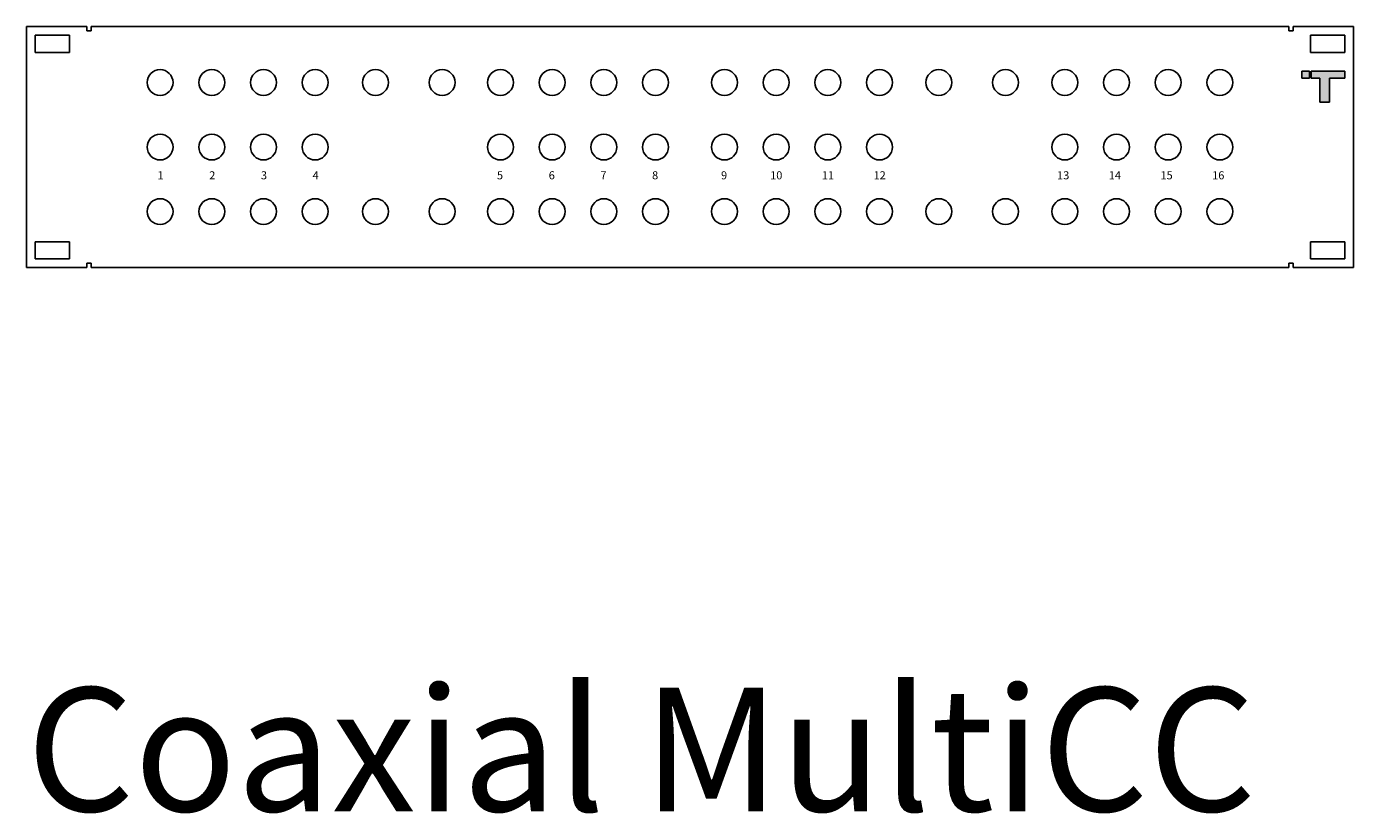
# Model space of a CAD drawing. Units: millimetres. Extents: x 0 to 8117, y 0 to 3669.
# Drawn here: x 3427 to 3909, y 363 to 649 of the extents above; entities that cross this region are included whole.
import ezdxf

# ---------------------------------------------------------------- set-up
doc = ezdxf.new("R2010")
doc.units = ezdxf.units.MM
doc.layers.add('0 @ 1', color=7, linetype='Continuous')
doc.styles.add('Style1', font='verdana.ttf')
doc.styles.add('TextSytle', font='Lucida Console')

# ---------------------------------------------------------------- blocks, each defined once
blk = doc.blocks.new('291089 - Painel Coaxial MultiCC Vazio 19p - 2U')
h = blk.add_hatch(color=256)
h.dxf.hatch_style = 1
h.paths.add_polyline_path([(466.52, 71.44), (463.7, 71.44), (463.7, 68.93), (466.52, 68.93)])
h.paths.add_polyline_path([(479.37, 71.44), (467.15, 71.44), (467.15, 68.93), (470.28, 68.93), (470.28, 60.16), (473.73, 60.16), (473.73, 68.93), (479.37, 68.93)])
for p, q in [((0, 87.73), (0, 0)), ((21.93, 87.73), (0, 87.73)), ((21.93, 86.16), (21.93, 87.73)), ((459, 87.73), (23.5, 87.73)), ((23.5, 87.73), (23.5, 86.16)), ((459, 86.16), (459, 87.73)), ((482.5, 87.73), (460.57, 87.73)), ((460.57, 87.73), (460.57, 86.16)), ((482.5, 0), (482.5, 87.73)), ((3.13, 84.59), (3.13, 78.33)), ((3.13, 84.59), (15.67, 84.59)), ((15.67, 78.33), (15.67, 84.59)), ((23.5, 86.16), (21.93, 86.16)), ((460.57, 86.16), (459, 86.16)), ((466.83, 84.59), (466.83, 78.33)), ((466.83, 84.59), (479.37, 84.59)), ((479.37, 78.33), (479.37, 84.59)), ((3.13, 78.33), (15.67, 78.33)), ((466.83, 78.33), (479.37, 78.33)), ((463.7, 68.93), (463.7, 71.44)), ((463.7, 71.44), (466.52, 71.44)), ((466.52, 68.93), (463.7, 68.93)), ((466.52, 71.44), (466.52, 68.93)), ((479.37, 71.44), (467.15, 71.44)), ((467.15, 71.44), (467.15, 68.93)), ((467.15, 68.93), (470.28, 68.93)), ((470.28, 68.93), (470.28, 60.16)), ((473.73, 60.16), (473.73, 68.93)), ((473.73, 68.93), (479.37, 68.93)), ((479.37, 68.93), (479.37, 71.44)), ((470.28, 60.16), (473.73, 60.16)), ((3.13, 9.4), (3.13, 3.13)), ((3.13, 9.4), (15.67, 9.4)), ((15.67, 3.13), (15.67, 9.4)), ((466.83, 9.4), (466.83, 3.13)), ((466.83, 9.4), (479.37, 9.4)), ((479.37, 3.13), (479.37, 9.4)), ((0, 0), (21.93, 0)), ((3.13, 3.13), (15.67, 3.13)), ((21.93, 0), (21.93, 1.57)), ((21.93, 1.57), (23.5, 1.57)), ((23.5, 1.57), (23.5, 0)), ((23.5, 0), (459, 0)), ((459, 0), (459, 1.57)), ((459, 1.57), (460.57, 1.57)), ((460.57, 1.57), (460.57, 0)), ((460.57, 0), (482.5, 0)), ((466.83, 3.13), (479.37, 3.13))]:
    blk.add_line(p, q)
for centre in [(48.56, 67.36), (67.36, 67.36), (86.16, 67.36), (104.96, 67.36), (126.89, 67.36), (151.14, 67.36), (172.32, 67.36), (191.12, 67.36), (209.92, 67.36), (228.72, 67.36), (253.78, 67.36), (272.58, 67.36), (291.38, 67.36), (310.18, 67.36), (331.73, 67.36), (355.98, 67.36), (377.54, 67.36), (396.34, 67.36), (415.14, 67.36), (433.94, 67.36), (48.56, 43.86), (67.36, 43.86), (86.16, 43.86), (104.96, 43.86), (172.32, 43.86), (191.12, 43.86), (209.92, 43.86), (228.72, 43.86), (253.78, 43.86), (272.58, 43.86), (291.38, 43.86), (310.18, 43.86), (377.54, 43.86), (396.34, 43.86), (415.14, 43.86), (433.94, 43.86), (48.56, 20.37), (67.36, 20.37), (86.16, 20.37), (104.96, 20.37), (126.89, 20.37), (151.14, 20.37), (172.32, 20.37), (191.12, 20.37), (209.92, 20.37), (228.72, 20.37), (253.78, 20.37), (272.58, 20.37), (291.38, 20.37), (310.18, 20.37), (331.73, 20.37), (355.98, 20.37), (377.54, 20.37), (396.34, 20.37), (415.14, 20.37), (433.94, 20.37)]:
    blk.add_circle(centre, 4.7)
at = {"color": 7, "style": 'TextSytle'}
for s, height, p in [('1', 2.94, (47.62, 32.11)), ('2', 2.94, (66.42, 32.11)), ('3', 2.94, (85.22, 32.11)), ('4', 2.94, (104.02, 32.11)), ('5', 2.94, (171.07, 32.11)), ('6', 2.94, (189.87, 32.11)), ('7', 2.94, (208.67, 32.11)), ('8', 2.94, (227.46, 32.11)), ('9', 2.94, (252.53, 32.11)), ('10', 2.937, (270.39, 32.11)), ('11', 2.937, (289.19, 32.11)), ('12', 2.937, (307.99, 32.11)), ('13', 2.937, (374.72, 32.11)), ('14', 2.937, (393.52, 32.11)), ('15', 2.937, (412.32, 32.11)), ('16', 2.937, (431.12, 32.11))]:
    blk.add_text(s, height=height, dxfattribs=at).set_placement(p)
at = {"style": 'Style1', "flags": 8}
for tag, p in [('NAME', (577.5, 72.73)), ('COD', (577.5, 52.73))]:
    blk.add_attdef(tag, p, '', height=12, dxfattribs=at)

msp = doc.modelspace()

# ---------------------------------------------------------------- block references
at = {"layer": '0 @ 1'}
msp.add_blockref('291089 - Painel Coaxial MultiCC Vazio 19p - 2U', (3426.9, 561.66), dxfattribs=at)

# ---------------------------------------------------------------- texts
at = {"style": 'Style1'}
msp.add_text('Coaxial MultiCC', height=45, dxfattribs=at).set_placement((3426.9, 363.78))

doc.saveas('drawing.dxf')
